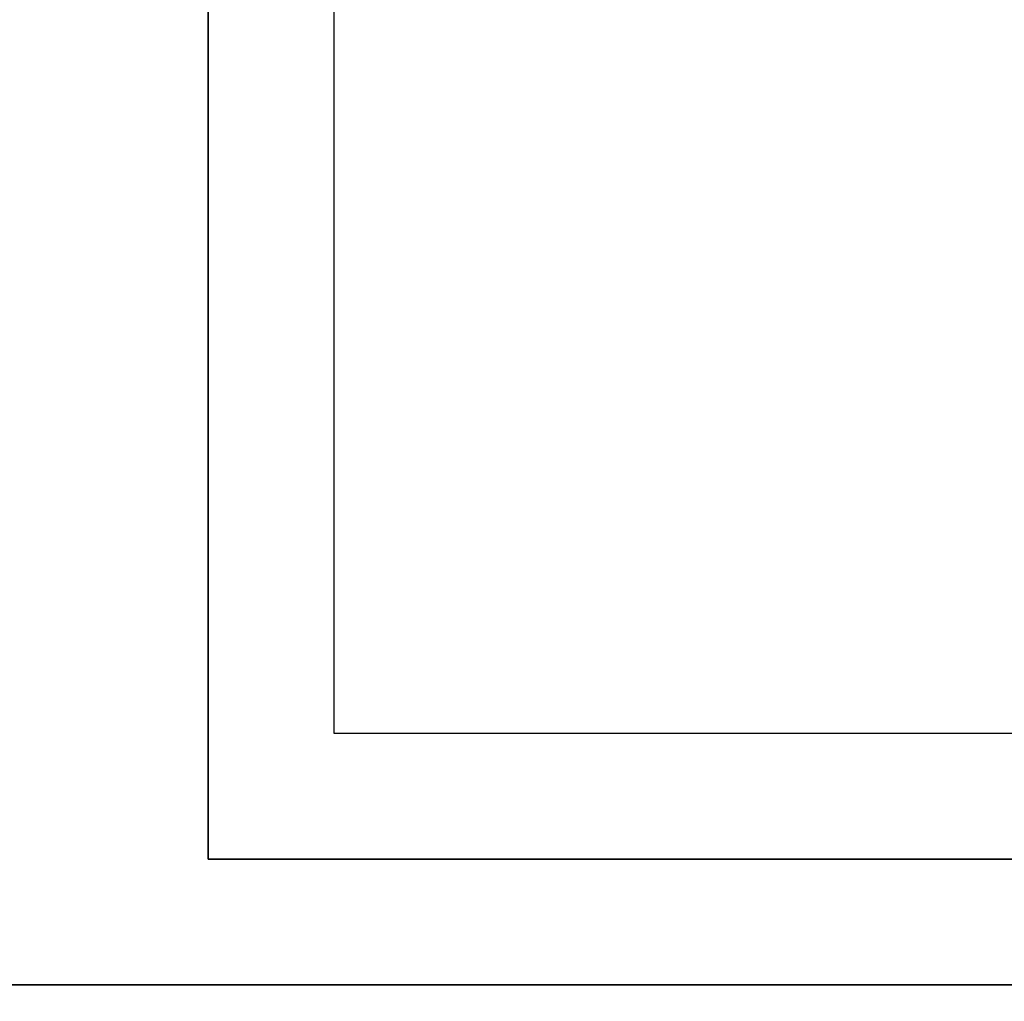
# Model space of a CAD drawing. Extents: x -103 to 60, y -16 to 28.
# Drawn here: x 6 to 14, y -11 to -3 of the extents above; entities that cross this region are included whole.
import ezdxf

# ---------------------------------------------------------------- set-up
doc = ezdxf.new("R2010")
doc.units = 0
for name, color, linetype in [('3D-BLACK', 250, 'CONTINUOUS'), ('3D-FLAT', 7, 'CONTINUOUS'), ('3D-NON', 7, 'CONTINUOUS')]:
    doc.layers.add(name, color=color, linetype=linetype)

msp = doc.modelspace()

# ---------------------------------------------------------------- linework, layer by layer
at = {"layer": '3D-BLACK'}
for points in [[(-12.9, -13.6625, 5), (-12.9, 14.1375, 5), (58.9, 14.1375, 5), (58.9, -13.6625, 5)], [(-9, -10.7625, 10.5), (55, -10.7625, 10.5), (55, 13.2375, 10.5), (-9, 13.2375, 10.5)], [(-9, -10.7625, 10), (55, -10.7625, 10), (55, 13.2375, 10), (-9, 13.2375, 10)], [(-9, -10.7625, 10), (55, -10.7625, 10), (55, -10.7625, 10.5), (-9, -10.7625, 10.5)]]:
    msp.add_3dface(points, dxfattribs=at)
at = {"layer": '3D-FLAT'}
for points, invisible_edges in [([(6, -9.7625, 34), (6, 12.2375, 34), (8, 12.2375, 34), (8, -9.7625, 34)], 15), ([(8, 12.2375, 30.9), (9, 11.2375, 30.9), (9, -8.7625, 30.9), (8, -9.7625, 30.9)], 15), ([(8, -9.7625, 30.9), (9, -8.7625, 30.9), (21, -8.7625, 30.9), (22, -9.7625, 30.9)], 15), ([(-13.9, -14.7625, 34), (-8, -9.7625, 34), (54, -9.7625, 34), (59.9, -14.7625, 34)], 7)]:
    msp.add_3dface(points, dxfattribs=dict(at, invisible_edges=invisible_edges))
msp.add_3dface([(9, -8.7625, 24.275), (21, -8.7625, 24.275), (21, 11.2375, 24.275), (9, 11.2375, 24.275)], dxfattribs=at)
at = {"layer": '3D-NON'}
for points in [[(8, 12.2375, 30.9), (8, 12.2375, 34), (8, -9.7625, 34), (8, -9.7625, 30.9)], [(-8, -10.7625, 33.9), (-8, -10.7625, 21.9), (54, -10.7625, 21.9), (54, -10.7625, 33.9)]]:
    msp.add_3dface(points, dxfattribs=at)
for points, invisible_edges in [([(9, 11.2375, 24.275), (9, 11.2375, 30.9), (9, -8.7625, 30.9), (9, -8.7625, 24.275)], 8), ([(9, -8.7625, 24.275), (9, -8.7625, 30.9), (21, -8.7625, 30.9), (21, -8.7625, 24.275)], 13), ([(8, -9.7625, 30.9), (8, -9.7625, 34), (22, -9.7625, 34), (22, -9.7625, 30.9)], 5)]:
    msp.add_3dface(points, dxfattribs=dict(at, invisible_edges=invisible_edges))

doc.saveas('drawing.dxf')
